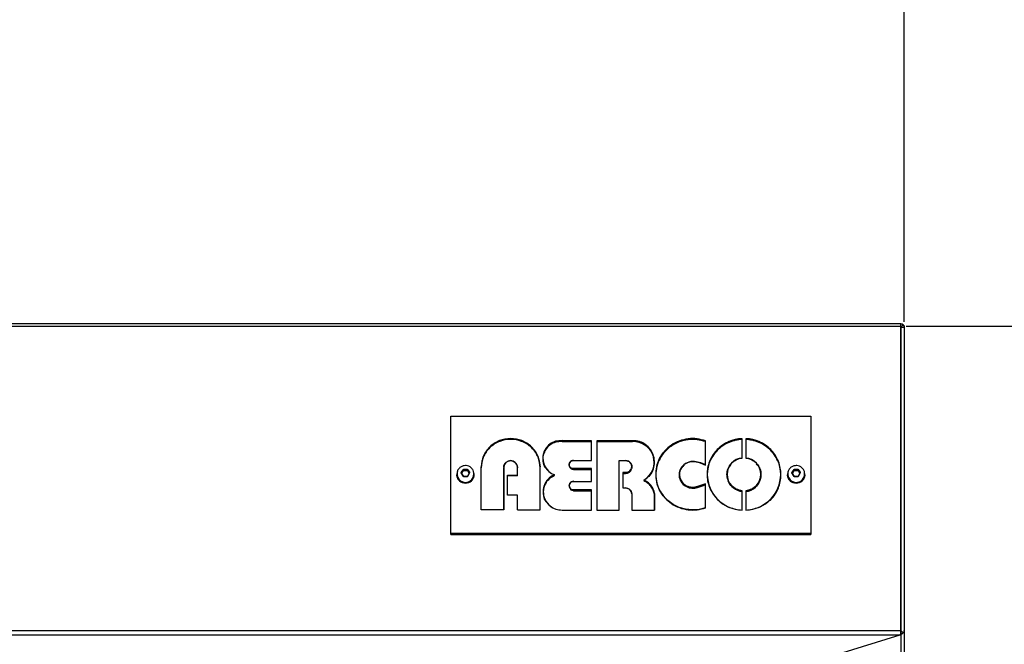
# Model space of a CAD drawing. Extents: x -26 to 255, y 10 to 174.
# Drawn here: x 112 to 124, y 82 to 90 of the extents above; entities that cross this region are included whole.
import ezdxf

# ---------------------------------------------------------------- set-up
doc = ezdxf.new("R2010")
doc.units = 0
doc.header["$LTSCALE"] = 0.5
doc.header["$MEASUREMENT"] = 0
doc.header["$PDSIZE"] = -1
doc.layers.get('0').update_dxf_attribs({"linetype": 'CONTINUOUS'})
doc.layers.get('Defpoints').update_dxf_attribs({"linetype": 'CONTINUOUS'})
doc.styles.add('SIM1', font='ROMANS')
doc.styles.add('SLDTEXTSTYLE1', font='TXT', dxfattribs={"width": 0.75})
doc.dimstyles.new('SLDDIMSTYLE0', dxfattribs={"dimtxt": 0.125, "dimasz": 0.13, "dimexe": 0, "dimexo": 0.0625, "dimgap": 0.03125, "dimtad": 0, "dimtih": 1, "dimtoh": 1, "dimlfac": 16, "dimrnd": 1e-09, "dimzin": 12, "dimdsep": 46, "dimlunit": 5, "dimtxsty": 'SLDTEXTSTYLE1', "dimsah": 1, "dimcen": 0.09, "dimadec": 0, "dimazin": 0, "dimtfac": 1, "dimtofl": 0, "dimtmove": 0, "dimatfit": 3, "dimfxl": 1, "dimfrac": 2, "dimtolj": 1, "dimtzin": 12, "dimarcsym": 0})

# ---------------------------------------------------------------- blocks, each defined once
blk = doc.blocks.new('*D2')
at = {"color": 0, "linetype": 'Continuous', "lineweight": -2}
for p, q in [((71.82, 86.33), (71.82, 96.595)), ((74.82, 96.595), (90.65, 96.595)), ((120.002, 96.595), (98.989, 96.595)), ((123.002, 86.33), (123.002, 96.595))]:
    blk.add_line(p, q, dxfattribs=at)
at = {"color": 0, "linetype": 'Continuous'}
for points in [[(74.82, 97.095), (74.82, 96.095), (71.82, 96.595)], [(120.002, 97.095), (120.002, 96.095), (123.002, 96.595)]]:
    blk.add_solid(points, dxfattribs=at)
at = {"layer": 'Defpoints', "color": 0, "linetype": 'Continuous'}
for p in [(71.82, 96.595), (71.82, 86.268), (123.002, 86.268)]:
    blk.add_point(p, dxfattribs=at)
at = {"color": 0, "linetype": 'Continuous', "insert": (94.819, 96.595), "char_height": 2.2, "attachment_point": 5, "style": 'SIM1'}
blk.add_mtext('\\A1;( L )', dxfattribs=at)
blk = doc.blocks.new('*D5')
at = {"color": 0, "linetype": 'Continuous', "lineweight": -2}
for p, q in [((123.025, 86.277), (161.494, 86.277)), ((161.494, 83.277), (161.494, 61.797)), ((161.494, 37.016), (161.494, 58.383)), ((122.459, 34.016), (161.494, 34.016))]:
    blk.add_line(p, q, dxfattribs=at)
at = {"color": 0, "linetype": 'Continuous'}
for points in [[(160.994, 83.277), (161.994, 83.277), (161.494, 86.277)], [(160.994, 37.016), (161.994, 37.016), (161.494, 34.016)]]:
    blk.add_solid(points, dxfattribs=at)
at = {"layer": 'Defpoints', "color": 0, "linetype": 'Continuous'}
for p in [(122.962, 86.277), (122.396, 34.016), (161.494, 34.016)]:
    blk.add_point(p, dxfattribs=at)
at = {"color": 0, "linetype": 'Continuous', "insert": (161.494, 60.09), "char_height": 2.2, "attachment_point": 5, "style": 'SIM1'}
blk.add_mtext('\\A1;52.3 [1327]', dxfattribs=at)

msp = doc.modelspace()

# ---------------------------------------------------------------- linework, layer by layer
at = {"color": 7, "linetype": 'Continuous'}
for p, q in [((122.962, 86.307), (71.86, 86.307)), ((122.962, 86.277), (122.962, 86.307)), ((122.962, 86.306), (122.962, 86.306)), ((122.962, 86.277), (122.962, 86.306)), ((122.962, 86.268), (122.962, 86.306)), ((122.962, 86.306), (122.962, 86.306)), ((71.86, 86.277), (122.962, 86.277)), ((122.99, 86.295), (122.962, 86.268)), ((122.962, 82.617), (122.962, 86.277)), ((122.962, 86.268), (123.002, 86.268)), ((122.962, 86.268), (122.962, 86.268)), ((122.962, 86.268), (122.962, 86.268)), ((122.962, 82.619), (122.962, 86.268)), ((122.962, 86.268), (122.962, 82.616)), ((122.962, 86.268), (122.962, 86.268)), ((123.002, 86.268), (123.002, 82.619)), ((117.549, 83.785), (117.549, 85.198)), ((117.549, 85.198), (121.879, 85.198)), ((121.879, 85.198), (121.879, 83.785)), ((119.24, 84.902), (118.887, 84.902)), ((118.887, 84.892), (119.24, 84.892)), ((119.24, 84.663), (119.24, 84.902)), ((119.305, 84.902), (119.305, 84.068)), ((119.734, 84.902), (119.305, 84.902)), ((119.305, 84.892), (119.734, 84.892)), ((120.611, 84.609), (120.611, 84.9)), ((121.053, 84.693), (121.053, 84.926)), ((121.096, 84.926), (121.096, 84.693)), ((119.027, 84.663), (119.24, 84.663)), ((119.576, 84.663), (119.652, 84.663)), ((119.576, 84.068), (119.576, 84.663)), ((119.996, 84.642), (119.988, 84.705)), ((117.701, 84.557), (117.676, 84.515)), ((117.676, 84.515), (117.701, 84.557)), ((117.68, 84.508), (117.701, 84.543)), ((117.751, 84.557), (117.701, 84.557)), ((117.701, 84.557), (117.751, 84.557)), ((117.701, 84.543), (117.751, 84.543)), ((117.776, 84.515), (117.751, 84.557)), ((117.751, 84.557), (117.776, 84.515)), ((117.751, 84.543), (117.772, 84.508)), ((117.915, 84.07), (117.913, 84.586)), ((118.186, 84.585), (118.188, 84.07)), ((118.188, 84.07), (118.186, 84.575)), ((118.351, 84.488), (118.351, 84.585)), ((118.626, 84.07), (118.626, 84.586)), ((119.24, 84.567), (119.027, 84.567)), ((119.027, 84.557), (119.24, 84.557)), ((119.24, 84.413), (119.24, 84.567)), ((121.677, 84.557), (121.652, 84.515)), ((121.652, 84.515), (121.677, 84.557)), ((121.657, 84.508), (121.677, 84.543)), ((121.727, 84.557), (121.677, 84.557)), ((121.677, 84.557), (121.727, 84.557)), ((121.677, 84.543), (121.727, 84.543)), ((121.752, 84.515), (121.727, 84.557)), ((121.727, 84.557), (121.752, 84.515)), ((121.727, 84.543), (121.748, 84.508)), ((117.624, 84.501), (117.624, 84.491)), ((117.676, 84.515), (117.701, 84.473)), ((117.701, 84.473), (117.676, 84.515)), ((117.701, 84.473), (117.751, 84.473)), ((117.751, 84.473), (117.701, 84.473)), ((117.751, 84.473), (117.776, 84.515)), ((117.776, 84.515), (117.751, 84.473)), ((117.828, 84.491), (117.828, 84.501)), ((118.23, 84.248), (118.23, 84.488)), ((118.23, 84.488), (118.351, 84.488)), ((118.351, 84.478), (118.23, 84.478)), ((118.351, 84.478), (118.351, 84.488)), ((119.027, 84.413), (119.24, 84.413)), ((119.652, 84.518), (119.619, 84.518)), ((119.619, 84.518), (119.619, 84.335)), ((119.619, 84.509), (119.652, 84.509)), ((120.879, 84.443), (120.871, 84.488)), ((121.6, 84.501), (121.6, 84.491)), ((121.652, 84.515), (121.677, 84.473)), ((121.677, 84.473), (121.652, 84.515)), ((121.677, 84.473), (121.727, 84.473)), ((121.727, 84.473), (121.677, 84.473)), ((121.727, 84.473), (121.752, 84.515)), ((121.752, 84.515), (121.727, 84.473)), ((121.805, 84.491), (121.805, 84.501)), ((118.662, 84.305), (118.664, 84.255)), ((119.027, 84.3), (119.027, 84.31)), ((119.24, 84.31), (119.027, 84.31)), ((119.027, 84.3), (119.24, 84.3)), ((119.24, 84.068), (119.24, 84.31)), ((119.619, 84.335), (119.652, 84.335)), ((120.612, 84.385), (120.517, 84.35)), ((120.612, 84.096), (120.612, 84.385)), ((121.053, 84.068), (121.053, 84.301)), ((121.096, 84.301), (121.096, 84.068)), ((118.353, 84.248), (118.23, 84.248)), ((118.353, 84.07), (118.353, 84.248)), ((119.727, 84.264), (119.727, 84.068)), ((119.999, 84.068), (119.998, 84.267)), ((119.998, 84.267), (119.998, 84.257)), ((119.998, 84.257), (119.999, 84.068)), ((118.188, 84.07), (117.915, 84.07)), ((118.353, 84.07), (118.626, 84.07)), ((118.887, 84.068), (119.24, 84.068)), ((119.305, 84.068), (119.576, 84.068)), ((119.727, 84.068), (119.999, 84.068)), ((117.549, 83.775), (117.549, 83.785)), ((121.879, 83.785), (117.549, 83.785)), ((117.549, 83.775), (121.879, 83.775)), ((121.879, 83.785), (121.879, 83.775)), ((122.962, 82.617), (71.86, 82.617)), ((71.868, 82.569), (122.954, 82.569)), ((122.216, 82.34), (122.954, 82.569)), ((122.962, 82.578), (122.958, 82.576)), ((122.99, 82.592), (122.962, 82.619)), ((122.962, 82.619), (122.962, 82.618)), ((122.962, 82.619), (122.962, 82.616)), ((122.962, 82.587), (122.962, 82.617)), ((122.962, 82.608), (122.962, 82.616)), ((122.962, 82.616), (122.962, 82.616)), ((122.962, 82.616), (122.962, 82.608)), ((122.962, 82.616), (122.962, 82.578)), ((122.962, 82.587), (122.962, 82.578)), ((122.962, 82.578), (122.962, 75.241)), ((123.002, 82.619), (123.002, 75.276))]:
    msp.add_line(p, q, dxfattribs=at)
at = {"color": 7, "linetype": 'Continuous', "flags": 128}
msp.add_lwpolyline([(120.612, 84.096), (120.534, 84.075), (120.453, 84.069), (120.373, 84.077), (120.295, 84.099), (120.223, 84.134), (120.158, 84.182), (120.104, 84.24), (120.061, 84.307), (120.032, 84.381), (120.017, 84.458), (120.017, 84.536), (120.032, 84.614), (120.061, 84.687), (120.103, 84.754), (120.157, 84.813), (120.222, 84.861), (120.294, 84.896), (120.372, 84.919), (120.452, 84.927), (120.533, 84.92), (120.611, 84.9)], dxfattribs=at)
at = {"color": 7, "linetype": 'Continuous'}
for centre, radius, start, end in [((122.962, 86.265), 0.0403, 46.4051, 90.1857), ((118.27, 84.572), 0.357, 2.2695, 177.7305), ((118.869, 84.691), 0.212, 85.1225, 249.7619), ((119.743, 84.648), 0.254, 300.015, 91.8534), ((121.063, 84.497), 0.429, 91.2304, 268.7696), ((121.087, 84.497), 0.429, 271.2171, 88.7829), ((118.269, 84.58), 0.0824, 3.5711, 176.4289), ((119.021, 84.615), 0.0484, 83.0147, 276.9853), ((119.653, 84.591), 0.0724, 269.1761, 90.8239), ((120.457, 84.495), 0.157, 89.6076, 292.317), ((120.443, 84.311), 0.342, 60.5744, 87.4562), ((121.069, 84.497), 0.197, 94.4752, 265.5248), ((121.08, 84.497), 0.197, 274.4474, 85.5526), ((119.022, 84.607), 0.0496, 198.5522, 276.159), ((119.652, 84.583), 0.074, 269.8737, 344.1742), ((117.726, 84.502), 0.102, 171.9301, 1.3329), ((117.726, 84.503), 0.102, 176.8539, 5.2414), ((117.726, 84.494), 0.102, 181.2762, 358.7238), ((118.882, 84.289), 0.221, 113.0016, 271.2849), ((119.026, 84.362), 0.0519, 88.597, 271.403), ((119.797, 84.238), 0.204, 8.2539, 69.0032), ((120.459, 84.491), 0.161, 192.3838, 290.9863), ((121.072, 84.493), 0.202, 199.7357, 264.8341), ((121.078, 84.491), 0.201, 274.9607, 349.8853), ((121.702, 84.502), 0.102, 171.9301, 1.3329), ((121.702, 84.503), 0.102, 176.8539, 5.2414), ((121.702, 84.494), 0.102, 181.2762, 358.7238), ((119.648, 84.256), 0.079, 6.4084, 87.2574), ((120.415, 84.78), 0.442, 283.3786, 296.5648), ((120.415, 84.771), 0.442, 283.3786, 296.5648), ((122.964, 82.619), 0.0377, 313.9116, 359.8423)]:
    msp.add_arc(centre, radius, start, end, dxfattribs=at)
for points, knots in [([(122.962, 86.277), (122.962, 86.282), (122.962, 86.29), (122.962, 86.298), (122.962, 86.302), (122.962, 86.306), (122.962, 86.307), (122.962, 86.307), (122.962, 86.306), (122.962, 86.306)], [0, 0, 0, 0, 0.249037, 0.374035, 0.499359, 0.624357, 0.749681, 0.874597, 1, 1, 1, 1]), ([(122.962, 86.268), (122.962, 86.268), (122.962, 86.268), (122.962, 86.268), (122.962, 86.268)], [0, 0, 0, 0, 0.559979, 1, 1, 1, 1]), ([(118.626, 84.586), (118.621, 84.629), (118.613, 84.696), (118.568, 84.775), (118.522, 84.829), (118.465, 84.873), (118.383, 84.914), (118.27, 84.935), (118.157, 84.914), (118.075, 84.873), (118.018, 84.829), (117.972, 84.775), (117.927, 84.696), (117.919, 84.629), (117.913, 84.586)], [0, 0, 0, 0, 0.119838, 0.18425, 0.25, 0.31575, 0.380162, 0.5, 0.619838, 0.68425, 0.75, 0.81575, 0.880162, 1, 1, 1, 1]), ([(118.626, 84.577), (118.621, 84.62), (118.613, 84.686), (118.568, 84.765), (118.522, 84.82), (118.465, 84.864), (118.383, 84.905), (118.27, 84.925), (118.157, 84.905), (118.075, 84.864), (118.018, 84.82), (117.972, 84.765), (117.927, 84.686), (117.919, 84.62), (117.913, 84.577)], [0, 0, 0, 0, 0.1198377, 0.1842505, 0.25, 0.3157495, 0.3801623, 0.5, 0.6198377, 0.6842505, 0.75, 0.8157495, 0.8801623, 1, 1, 1, 1]), ([(118.887, 84.902), (118.862, 84.901), (118.81, 84.899), (118.739, 84.863), (118.685, 84.806), (118.656, 84.736), (118.653, 84.66), (118.678, 84.587), (118.727, 84.526), (118.773, 84.503), (118.796, 84.492)], [0, 0, 0, 0, 0.121, 0.25, 0.379, 0.5, 0.621, 0.75, 0.879, 1, 1, 1, 1]), ([(118.887, 84.892), (118.862, 84.891), (118.81, 84.889), (118.739, 84.853), (118.687, 84.8), (118.672, 84.756), (118.665, 84.737)], [0, 0, 0, 0, 0.2527218, 0.5221506, 0.7915793, 1, 1, 1, 1]), ([(119.87, 84.428), (119.892, 84.444), (119.939, 84.477), (119.983, 84.55), (120.002, 84.633), (119.993, 84.716), (119.957, 84.792), (119.897, 84.854), (119.819, 84.895), (119.762, 84.9), (119.734, 84.902)], [0, 0, 0, 0, 0.121627, 0.25, 0.378373, 0.5, 0.621627, 0.75, 0.878373, 1, 1, 1, 1]), ([(119.985, 84.713), (119.976, 84.736), (119.956, 84.785), (119.896, 84.844), (119.819, 84.885), (119.762, 84.89), (119.734, 84.892)], [0, 0, 0, 0, 0.222909, 0.486558, 0.750207, 1, 1, 1, 1]), ([(120.611, 84.9), (120.578, 84.909), (120.511, 84.929), (120.403, 84.928), (120.296, 84.902), (120.2, 84.852), (120.122, 84.783), (120.062, 84.699), (120.024, 84.603), (120.011, 84.497), (120.024, 84.392), (120.063, 84.295), (120.123, 84.212), (120.201, 84.143), (120.297, 84.093), (120.404, 84.068), (120.512, 84.067), (120.579, 84.086), (120.612, 84.096)], [0, 0, 0, 0, 0.060291, 0.123612, 0.188231, 0.252194, 0.313662, 0.373117, 0.435601, 0.5, 0.564399, 0.626883, 0.686338, 0.747806, 0.811769, 0.876388, 0.939709, 1, 1, 1, 1]), ([(120.611, 84.891), (120.578, 84.9), (120.511, 84.919), (120.403, 84.918), (120.296, 84.892), (120.2, 84.842), (120.122, 84.773), (120.062, 84.69), (120.024, 84.593), (120.011, 84.488), (120.023, 84.382), (120.053, 84.318), (120.067, 84.287)], [0, 0, 0, 0, 0.096295, 0.197428, 0.300634, 0.402793, 0.500967, 0.595927, 0.695723, 0.798578, 0.901433, 1, 1, 1, 1]), ([(121.053, 84.917), (121.027, 84.914), (120.973, 84.909), (120.894, 84.883), (120.818, 84.842), (120.751, 84.786), (120.697, 84.719), (120.658, 84.644), (120.636, 84.566), (120.628, 84.499), (120.633, 84.46), (120.635, 84.446)], [0, 0, 0, 0, 0.109913, 0.22602, 0.346658, 0.469697, 0.592735, 0.713373, 0.829481, 0.939393, 1, 1, 1, 1]), ([(121.053, 84.926), (121.027, 84.924), (120.973, 84.919), (120.894, 84.892), (120.818, 84.852), (120.751, 84.796), (120.697, 84.728), (120.658, 84.653), (120.636, 84.575), (120.628, 84.497), (120.636, 84.419), (120.658, 84.341), (120.697, 84.266), (120.751, 84.199), (120.818, 84.143), (120.894, 84.102), (120.973, 84.076), (121.027, 84.071), (121.053, 84.068)], [0, 0, 0, 0, 0.058502, 0.120301, 0.184512, 0.25, 0.315488, 0.379699, 0.441498, 0.5, 0.558502, 0.620301, 0.684512, 0.75, 0.815488, 0.879699, 0.941498, 1, 1, 1, 1]), ([(121.096, 84.068), (121.122, 84.071), (121.176, 84.076), (121.255, 84.102), (121.331, 84.143), (121.398, 84.199), (121.452, 84.266), (121.491, 84.341), (121.514, 84.419), (121.521, 84.497), (121.514, 84.575), (121.491, 84.653), (121.452, 84.728), (121.398, 84.796), (121.331, 84.852), (121.255, 84.892), (121.176, 84.919), (121.122, 84.924), (121.096, 84.926)], [0, 0, 0, 0, 0.058501, 0.1203, 0.184511, 0.25, 0.315489, 0.3797, 0.441499, 0.5, 0.558501, 0.6203, 0.684511, 0.75, 0.815489, 0.8797, 0.941499, 1, 1, 1, 1]), ([(121.389, 84.186), (121.392, 84.187), (121.416, 84.208), (121.451, 84.257), (121.491, 84.331), (121.513, 84.41), (121.521, 84.488), (121.514, 84.566), (121.491, 84.644), (121.452, 84.719), (121.398, 84.786), (121.331, 84.842), (121.255, 84.883), (121.176, 84.909), (121.122, 84.914), (121.096, 84.917)], [0, 0, 0, 0, 0.008064, 0.094679, 0.179603, 0.261337, 0.338709, 0.416081, 0.497815, 0.58274, 0.669355, 0.755969, 0.840894, 0.922628, 1, 1, 1, 1]), ([(118.186, 84.585), (118.188, 84.595), (118.191, 84.615), (118.21, 84.641), (118.238, 84.658), (118.269, 84.664), (118.3, 84.658), (118.327, 84.641), (118.346, 84.615), (118.349, 84.595), (118.351, 84.585)], [0, 0, 0, 0, 0.120294, 0.25, 0.379706, 0.5, 0.620294, 0.75, 0.879706, 1, 1, 1, 1]), ([(118.661, 84.726), (118.661, 84.726), (118.654, 84.71), (118.656, 84.693), (118.658, 84.676)], [0, 0, 0, 0, 0.013493, 1, 1, 1, 1]), ([(118.657, 84.654), (118.657, 84.654), (118.656, 84.628), (118.669, 84.604), (118.682, 84.58)], [0, 0, 0, 0, 0.008179, 1, 1, 1, 1]), ([(119.027, 84.567), (119.024, 84.567), (119.017, 84.566), (119.007, 84.569), (118.997, 84.573), (118.989, 84.579), (118.982, 84.586), (118.977, 84.595), (118.973, 84.605), (118.972, 84.615), (118.973, 84.625), (118.977, 84.635), (118.982, 84.643), (118.989, 84.651), (118.997, 84.657), (119.007, 84.661), (119.017, 84.663), (119.024, 84.663), (119.027, 84.663)], [0, 0, 0, 0, 0.062013, 0.123963, 0.187737, 0.251636, 0.312546, 0.373585, 0.43673, 0.499999, 0.563143, 0.626412, 0.687322, 0.748361, 0.812135, 0.876034, 0.937925, 1, 1, 1, 1]), ([(119.652, 84.663), (119.662, 84.662), (119.676, 84.66), (119.693, 84.651), (119.705, 84.642), (119.714, 84.63), (119.723, 84.614), (119.728, 84.591), (119.723, 84.568), (119.714, 84.551), (119.705, 84.539), (119.693, 84.53), (119.676, 84.521), (119.662, 84.519), (119.652, 84.518)], [0, 0, 0, 0, 0.119792, 0.18485, 0.25, 0.315059, 0.380208, 0.5, 0.619792, 0.68485, 0.75, 0.815059, 0.880208, 1, 1, 1, 1]), ([(120.517, 84.35), (120.506, 84.347), (120.484, 84.34), (120.448, 84.339), (120.413, 84.346), (120.38, 84.359), (120.352, 84.379), (120.328, 84.404), (120.311, 84.434), (120.3, 84.467), (120.298, 84.502), (120.303, 84.536), (120.315, 84.567), (120.334, 84.596), (120.36, 84.62), (120.39, 84.638), (120.424, 84.65), (120.447, 84.652), (120.458, 84.652)], [0, 0, 0, 0, 0.060686, 0.123865, 0.188098, 0.251799, 0.313458, 0.373451, 0.435945, 0.5, 0.564055, 0.626549, 0.686542, 0.748201, 0.811902, 0.876135, 0.939314, 1, 1, 1, 1]), ([(121.053, 84.301), (121.03, 84.306), (120.981, 84.316), (120.919, 84.362), (120.88, 84.426), (120.866, 84.497), (120.88, 84.569), (120.919, 84.632), (120.981, 84.679), (121.03, 84.689), (121.053, 84.693)], [0, 0, 0, 0, 0.12069, 0.25, 0.37931, 0.5, 0.62069, 0.75, 0.87931, 1, 1, 1, 1]), ([(121.096, 84.693), (121.119, 84.689), (121.168, 84.679), (121.23, 84.632), (121.27, 84.569), (121.283, 84.497), (121.27, 84.426), (121.23, 84.362), (121.168, 84.316), (121.119, 84.306), (121.096, 84.301)], [0, 0, 0, 0, 0.120687, 0.25, 0.379313, 0.5, 0.620687, 0.75, 0.879313, 1, 1, 1, 1]), ([(117.726, 84.602), (117.717, 84.601), (117.696, 84.6), (117.665, 84.585), (117.64, 84.559), (117.625, 84.53), (117.625, 84.511), (117.625, 84.503)], [0, 0, 0, 0, 0.1731, 0.40179, 0.631467, 0.860316, 1, 1, 1, 1]), ([(117.704, 84.544), (117.7, 84.543), (117.693, 84.54), (117.684, 84.532), (117.676, 84.523), (117.673, 84.516), (117.671, 84.512)], [0, 0, 0, 0, 0.2376674, 0.4919264, 0.7457407, 1, 1, 1, 1]), ([(117.699, 84.545), (117.697, 84.544), (117.69, 84.541), (117.684, 84.536), (117.68, 84.532), (117.679, 84.531)], [0, 0, 0, 0, 0.319606, 0.820389, 1, 1, 1, 1]), ([(117.827, 84.501), (117.827, 84.505), (117.829, 84.521), (117.818, 84.548), (117.797, 84.577), (117.767, 84.596), (117.742, 84.602), (117.728, 84.602), (117.726, 84.602)], [0, 0, 0, 0, 0.080235, 0.301907, 0.522563, 0.743489, 0.956613, 1, 1, 1, 1]), ([(117.78, 84.515), (117.778, 84.517), (117.775, 84.524), (117.768, 84.532), (117.76, 84.539), (117.755, 84.541), (117.753, 84.542)], [0, 0, 0, 0, 0.238683, 0.543423, 0.84763, 1, 1, 1, 1]), ([(117.778, 84.524), (117.775, 84.528), (117.77, 84.534), (117.762, 84.541), (117.756, 84.544), (117.754, 84.545)], [0, 0, 0, 0, 0.388168, 0.775691, 1, 1, 1, 1]), ([(118.19, 84.59), (118.191, 84.595), (118.193, 84.61), (118.204, 84.622), (118.211, 84.63)], [0, 0, 0, 0, 0.314273, 1, 1, 1, 1]), ([(118.344, 84.604), (118.344, 84.604), (118.35, 84.596), (118.35, 84.586), (118.351, 84.575)], [0, 0, 0, 0, 0.016106, 1, 1, 1, 1]), ([(119.027, 84.557), (119.024, 84.557), (119.017, 84.557), (119.007, 84.559), (118.997, 84.563), (118.992, 84.567), (118.989, 84.569)], [0, 0, 0, 0, 0.249063, 0.497875, 0.754009, 1, 1, 1, 1]), ([(119.705, 84.53), (119.705, 84.53), (119.701, 84.526), (119.693, 84.521), (119.676, 84.511), (119.662, 84.51), (119.652, 84.509)], [0, 0, 0, 0, 0.008412, 0.266457, 0.524864, 1, 1, 1, 1]), ([(119.721, 84.608), (119.721, 84.608), (119.723, 84.604), (119.723, 84.599), (119.723, 84.594)], [0, 0, 0, 0, 0.032837, 1, 1, 1, 1]), ([(119.726, 84.583), (119.726, 84.582), (119.727, 84.575), (119.725, 84.569), (119.722, 84.563)], [0, 0, 0, 0, 0.079066, 1, 1, 1, 1]), ([(119.933, 84.47), (119.951, 84.493), (119.986, 84.54), (119.994, 84.596), (119.997, 84.625)], [0, 0, 0, 0, 0.5020244, 1, 1, 1, 1]), ([(120.517, 84.341), (120.506, 84.337), (120.484, 84.331), (120.448, 84.33), (120.413, 84.336), (120.38, 84.35), (120.352, 84.37), (120.328, 84.395), (120.311, 84.424), (120.3, 84.458), (120.297, 84.492), (120.302, 84.514), (120.304, 84.525)], [0, 0, 0, 0, 0.097266, 0.198526, 0.301476, 0.403575, 0.5024, 0.598554, 0.698717, 0.801382, 0.904047, 1, 1, 1, 1]), ([(120.309, 84.538), (120.311, 84.544), (120.317, 84.561), (120.334, 84.586), (120.351, 84.601), (120.359, 84.608)], [0, 0, 0, 0, 0.236865, 0.620383, 1, 1, 1, 1]), ([(120.874, 84.505), (120.876, 84.522), (120.88, 84.564), (120.907, 84.599), (120.922, 84.618)], [0, 0, 0, 0, 0.4185411, 1, 1, 1, 1]), ([(121.221, 84.624), (121.222, 84.623), (121.245, 84.607), (121.268, 84.563), (121.273, 84.52), (121.276, 84.502)], [0, 0, 0, 0, 0.049046, 0.595942, 1, 1, 1, 1]), ([(121.702, 84.602), (121.693, 84.601), (121.672, 84.6), (121.642, 84.585), (121.616, 84.559), (121.602, 84.53), (121.602, 84.511), (121.602, 84.503)], [0, 0, 0, 0, 0.1731, 0.40179, 0.631467, 0.860316, 1, 1, 1, 1]), ([(121.68, 84.544), (121.676, 84.543), (121.669, 84.54), (121.66, 84.532), (121.653, 84.523), (121.649, 84.516), (121.647, 84.512)], [0, 0, 0, 0, 0.237667, 0.491926, 0.745741, 1, 1, 1, 1]), ([(121.675, 84.545), (121.673, 84.544), (121.667, 84.541), (121.661, 84.537), (121.658, 84.534), (121.658, 84.533)], [0, 0, 0, 0, 0.365783, 0.947142, 1, 1, 1, 1]), ([(121.803, 84.501), (121.804, 84.505), (121.805, 84.521), (121.795, 84.548), (121.773, 84.577), (121.743, 84.596), (121.718, 84.602), (121.705, 84.602), (121.702, 84.602)], [0, 0, 0, 0, 0.080235, 0.301907, 0.522563, 0.743489, 0.956613, 1, 1, 1, 1]), ([(121.756, 84.515), (121.755, 84.517), (121.752, 84.524), (121.744, 84.532), (121.736, 84.539), (121.73, 84.542), (121.727, 84.543)], [0, 0, 0, 0, 0.225307, 0.512969, 0.800128, 1, 1, 1, 1]), ([(121.754, 84.525), (121.752, 84.528), (121.747, 84.534), (121.738, 84.541), (121.732, 84.544), (121.729, 84.545)], [0, 0, 0, 0, 0.380329, 0.760027, 1, 1, 1, 1]), ([(117.826, 84.506), (117.827, 84.501), (117.831, 84.484), (117.824, 84.46), (117.812, 84.436), (117.799, 84.421), (117.783, 84.408), (117.759, 84.396), (117.726, 84.39), (117.693, 84.396), (117.669, 84.408), (117.653, 84.421), (117.64, 84.436), (117.628, 84.46), (117.621, 84.484), (117.625, 84.501), (117.626, 84.506)], [0, 0, 0, 0, 0.042802, 0.15227, 0.211801, 0.271391, 0.330922, 0.390512, 0.499981, 0.609449, 0.668979, 0.72857, 0.7881, 0.847691, 0.957159, 1, 1, 1, 1]), ([(118.796, 84.492), (118.774, 84.48), (118.729, 84.455), (118.681, 84.392), (118.658, 84.319), (118.661, 84.243), (118.689, 84.173), (118.741, 84.115), (118.81, 84.075), (118.862, 84.07), (118.887, 84.068)], [0, 0, 0, 0, 0.121329, 0.25, 0.378671, 0.5, 0.621329, 0.75, 0.878671, 1, 1, 1, 1]), ([(118.796, 84.483), (118.774, 84.47), (118.729, 84.446), (118.682, 84.386), (118.671, 84.34), (118.665, 84.318)], [0, 0, 0, 0, 0.337545, 0.695515, 1, 1, 1, 1]), ([(119.027, 84.31), (119.021, 84.31), (119.01, 84.311), (118.998, 84.318), (118.989, 84.325), (118.982, 84.333), (118.976, 84.345), (118.973, 84.362), (118.976, 84.378), (118.982, 84.39), (118.989, 84.398), (118.998, 84.405), (119.01, 84.412), (119.021, 84.413), (119.027, 84.413)], [0, 0, 0, 0, 0.119721, 0.184798, 0.25, 0.315076, 0.380279, 0.5, 0.619721, 0.684798, 0.75, 0.815076, 0.880279, 1, 1, 1, 1]), ([(119.998, 84.267), (119.995, 84.284), (119.987, 84.319), (119.958, 84.366), (119.919, 84.404), (119.886, 84.42), (119.87, 84.428)], [0, 0, 0, 0, 0.245617, 0.5, 0.754383, 1, 1, 1, 1]), ([(119.998, 84.257), (119.995, 84.275), (119.987, 84.309), (119.958, 84.356), (119.919, 84.395), (119.886, 84.411), (119.87, 84.418)], [0, 0, 0, 0, 0.245617, 0.5, 0.754383, 1, 1, 1, 1]), ([(120.929, 84.351), (120.927, 84.353), (120.905, 84.368), (120.894, 84.394), (120.884, 84.418)], [0, 0, 0, 0, 0.083804, 1, 1, 1, 1]), ([(121.278, 84.484), (121.275, 84.462), (121.27, 84.415), (121.229, 84.353), (121.168, 84.306), (121.119, 84.296), (121.096, 84.291)], [0, 0, 0, 0, 0.232206, 0.4939573, 0.7557086, 1, 1, 1, 1]), ([(121.802, 84.506), (121.803, 84.501), (121.807, 84.484), (121.801, 84.46), (121.789, 84.436), (121.775, 84.421), (121.759, 84.408), (121.735, 84.396), (121.702, 84.39), (121.67, 84.396), (121.646, 84.408), (121.629, 84.421), (121.616, 84.436), (121.604, 84.46), (121.597, 84.484), (121.602, 84.501), (121.603, 84.506)], [0, 0, 0, 0, 0.042802, 0.15227, 0.211801, 0.271391, 0.330922, 0.390512, 0.499981, 0.609449, 0.668979, 0.72857, 0.7881, 0.847691, 0.957159, 1, 1, 1, 1]), ([(119.027, 84.3), (119.021, 84.301), (119.01, 84.302), (118.998, 84.308), (118.993, 84.313), (118.99, 84.315)], [0, 0, 0, 0, 0.484392, 0.747689, 1, 1, 1, 1]), ([(119.652, 84.335), (119.661, 84.333), (119.68, 84.33), (119.704, 84.314), (119.721, 84.291), (119.725, 84.273), (119.727, 84.264)], [0, 0, 0, 0, 0.242038, 0.5, 0.757962, 1, 1, 1, 1]), ([(118.665, 84.235), (118.665, 84.235), (118.666, 84.211), (118.679, 84.189), (118.692, 84.167)], [0, 0, 0, 0, 0.0094752, 1, 1, 1, 1]), ([(119.719, 84.281), (119.72, 84.281), (119.722, 84.277), (119.723, 84.272), (119.723, 84.268)], [0, 0, 0, 0, 0.039208, 1, 1, 1, 1]), ([(122.962, 82.619), (122.962, 82.618), (122.962, 82.617), (122.962, 82.616), (122.962, 82.616)], [0, 0, 0, 0, 0.56, 1, 1, 1, 1])]:
    msp.add_open_spline(points, degree=3, knots=knots, dxfattribs=at)
for points in [[(122.962, 86.306), (122.967, 86.305), (122.978, 86.304), (122.986, 86.298), (122.99, 86.295)], [(122.962, 86.268), (122.962, 86.268), (122.962, 86.268), (122.962, 86.268), (122.962, 86.268)], [(122.962, 86.268), (122.962, 86.268), (122.962, 86.268), (122.962, 86.268), (122.962, 86.268)], [(123.002, 86.268), (123.001, 86.273), (123, 86.283), (122.993, 86.291), (122.99, 86.295)], [(122.99, 86.295), (122.992, 86.293), (122.995, 86.289), (122.999, 86.282), (123.001, 86.275), (123.001, 86.27), (123.002, 86.268)], [(120.458, 84.652), (120.485, 84.65), (120.539, 84.644), (120.587, 84.62), (120.611, 84.609)], [(122.954, 82.569), (122.955, 82.57), (122.956, 82.572), (122.958, 82.576), (122.96, 82.581), (122.961, 82.585), (122.962, 82.587)], [(122.962, 82.587), (122.961, 82.583), (122.958, 82.575), (122.955, 82.571), (122.954, 82.569)], [(122.962, 82.619), (122.962, 82.619), (122.962, 82.619), (122.962, 82.619), (122.962, 82.619)], [(122.962, 82.619), (122.962, 82.619), (122.962, 82.619), (122.962, 82.619), (122.962, 82.619)], [(122.962, 82.587), (122.962, 82.592), (122.962, 82.602), (122.962, 82.612), (122.962, 82.617)], [(122.962, 82.608), (122.962, 82.608), (122.962, 82.608), (122.962, 82.608), (122.962, 82.608)], [(122.962, 82.608), (122.962, 82.608), (122.962, 82.608), (122.962, 82.608), (122.962, 82.608)], [(122.99, 82.592), (122.986, 82.588), (122.978, 82.581), (122.967, 82.579), (122.962, 82.578)], [(122.962, 82.578), (122.967, 82.579), (122.978, 82.581), (122.986, 82.588), (122.99, 82.592)], [(123.002, 82.619), (123.001, 82.614), (123, 82.604), (122.993, 82.596), (122.99, 82.592)]]:
    msp.add_open_spline(points, degree=3, dxfattribs=at)

# ---------------------------------------------------------------- dimensions: what is measured, and where the dimension line sits
dim = msp.add_linear_dim(base=(71.82, 96.595), p1=(123.002, 86.268), p2=(71.82, 86.268), angle=0, text='( L )', dimstyle='SLDDIMSTYLE0', override={"dimtxt": 2.2, "dimasz": 3, "dimdec": 1, "dimlfac": 1, "dimlunit": 2, "dimtxsty": 'SIM1', "dimfrac": 0}, dxfattribs=at)
dim.commit()
dim.dimension.update_dxf_attribs({"geometry": '*D2', "text_midpoint": (94.819, 96.595), "dimtype": 160})
dim = msp.add_linear_dim(base=(161.494, 34.016), p1=(122.962, 86.277), p2=(122.396, 34.016), angle=270, dimstyle='SLDDIMSTYLE0', override={"dimtxt": 2.2, "dimasz": 3, "dimdec": 1, "dimlfac": 1, "dimlunit": 2, "dimtxsty": 'SIM1', "dimfrac": 0}, dxfattribs=at)
dim.commit()
dim.dimension.update_dxf_attribs({"geometry": '*D5', "text_midpoint": (161.494, 60.09), "dimtype": 160})

doc.saveas('drawing.dxf')
